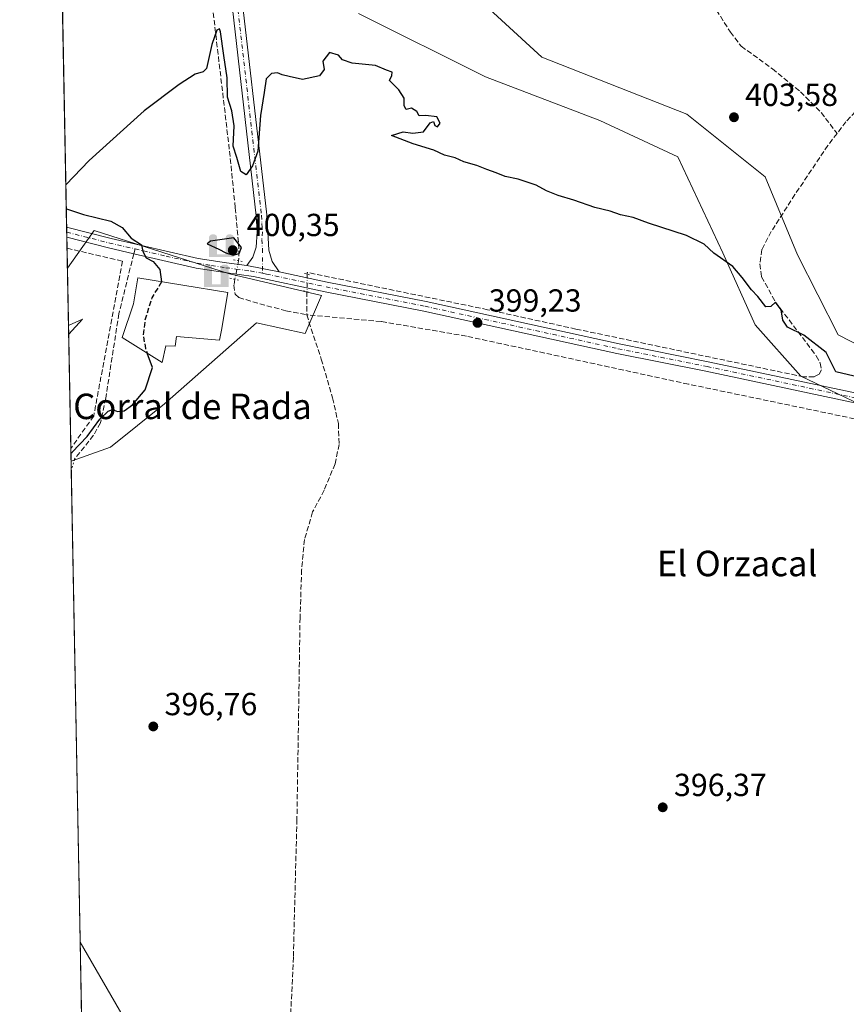
# Model space of a CAD drawing. Units: metres. Extents: x 631940 to 635412, y 4697294 to 4699672.
# Drawn here: x 631940 to 632200, y 4698582 to 4698891 of the extents above; entities that cross this region are included whole.
import ezdxf
from ezdxf.enums import TextEntityAlignment as Align

# ---------------------------------------------------------------- set-up
doc = ezdxf.new("R2010")
doc.units = ezdxf.units.M
doc.header["$MEASUREMENT"] = 0
for name, pattern in [('DGN Style 3', [2.307223458686699, 1.648016756204785, -0.6592067024819142]), ('DGN Style 4', [2.6384748266838614, 1.318413404963828, -0.6592067024819142, 0.001648016756204785, -0.6592067024819142]), ('DGN Style 5', [1.1536117293433497, 0.4944050268614355, -0.6592067024819142])]:
    doc.linetypes.add(name, pattern=pattern)
for name, color, linetype, lineweight in [('Camino Cxs', 7, 'Continuous', 0), ('Camino eje', 30, 'DGN Style 4', 13), ('Comarca CxS', 21, 'Continuous', 0), ('Comunidad Autónoma CxS', 142, 'Continuous', 0), ('Corriente artificial lineal', 4, 'DGN Style 3', 13), ('Corriente artificial lineal oculto', 135, 'DGN Style 4', 13), ('Cultivos herbáceos CxS', 92, 'Continuous', 0), ('Cultivos leñosos CxS', 92, 'Continuous', 0), ('Curva de nivel maestra', 30, 'Continuous', 30), ('Curva de nivel maestra oculto', 30, 'DGN Style 3', 30), ('Curva de nivel normal', 30, 'Continuous', 0), ('Edificación industrial Cxs', 135, 'Continuous', 13), ('Matorral CxS', 135, 'Continuous', 0), ('Municipio CxS', 4, 'Continuous', 0), ('Pista no pavimentada Cxs', 111, 'Continuous', 0), ('Pista no pavimentada eje', 91, 'DGN Style 4', 0), ('Provincia CxS', 1, 'Continuous', 0), ('Puente lineal', 2, 'DGN Style 5', 0), ('Punto de cota en terreno', 7, 'Continuous', 0), ('Punto fluvial sifón', 7, 'Continuous', 0), ('Rótulo de punto de cota en terreno', 7, 'Continuous', 0), ('Senda', 7, 'DGN Style 3', 0), ('Senda no paivmentada conexión', 7, 'DGN Style 3', 0), ('Senda virtual', 7, 'DGN Style 5', 0), ('Texto cartográfico', 7, 'Continuous', 0)]:
    doc.layers.add(name, color=color, linetype=linetype, lineweight=lineweight)
doc.styles.add('Style-Arial', font='txt')

# ---------------------------------------------------------------- blocks, each defined once
blk = doc.blocks.new('*U9')
at = {"layer": 'Matorral CxS', "color": 135, "linetype": 'Continuous', "lineweight": 0}
blk.add_polyline3d([(632034.8715000004, 4698804.710300001, 399.3233999999939), (632029.7732999995, 4698792.806700001, 398.6232000000018), (632014.4770999998, 4698796.208500001, 398.9983999999968), (631985.5840999996, 4698770.701900001, 398.8037999999942), (631968.5884999996, 4698757.0977, 399.3418999999994), (631956.2085999995, 4698752.762700001, 400.2072000000044), (631955.0643999996, 4698813.314400001, 401.6937999999937), (631963.4905000003, 4698825.1173, 400.2452999999951), (632005.9795000004, 4698811.512499999, 399.4575999999943)], close=True, dxfattribs=at)
blk.add_3dface([(631959.0636, 4698601.663799999, 397.2958999999973), (631987.2812000001, 4698553.0393, 395.9376000000047), (631959.8526999997, 4698559.9005, 399.9937999999966)], dxfattribs=at)
blk = doc.blocks.new('*U13')
at = {"layer": 'Cultivos herbáceos CxS', "color": 92, "linetype": 'Continuous', "lineweight": 0}
for points in [[(631987.2812000001, 4698553.0393, 395.9376000000047), (631959.0636, 4698601.663799999, 397.2958999999973), (631956.2085999995, 4698752.762700001, 400.2072000000044), (631968.5884999996, 4698757.0977, 399.3418999999994), (631985.5840999996, 4698770.701900001, 398.8037999999942), (632014.4770999998, 4698796.208500001, 398.9983999999968), (632029.7732999995, 4698792.806700001, 398.6232000000018), (632034.8715000004, 4698804.710300001, 399.3233999999939), (632005.9795000004, 4698811.512499999, 399.4575999999943), (631963.4905000003, 4698825.1173, 400.2452999999951), (631955.0643999996, 4698813.314400001, 401.6937999999937), (631952.2281, 4698963.4232, 404.1294000000053)], [(632217.1454999996, 4698782.167099999, 402.0623999999953), (632197.1813000003, 4698792.442299999, 401.6147999999957), (632184.4527000004, 4698817.511700001, 403.2385000000068), (632174.2790000001, 4698842.0119, 403.1750000000029), (632149.6211999999, 4698861.690300001, 403.547900000005), (632104.0460999999, 4698879.5549, 403.5130000000063), (632079.9550999999, 4698901.7885, 404.2284999999974)], [(632046.5088999998, 4698893.297700001, 401.4998000000051), (632086.4197000006, 4698873.381100001, 400.915599999993), (632122.3548999998, 4698859.710700001, 402.2333000000072), (632146.7970000004, 4698848.282299999, 401.5109999999986), (632160.9297000002, 4698818.1689, 400.3886999999959), (632171.0522999996, 4698795.5725, 399.4214000000065), (632185.4528999999, 4698779.4375, 399.6704000000027), (632215.6911000004, 4698764.983899999, 399.8264000000054)]]:
    blk.add_polyline3d(points, dxfattribs=at)
blk = doc.blocks.new('5PFSIF')
at = {"layer": 'Punto fluvial sifón', "linetype": 'Continuous', "lineweight": 0}
blk.add_hatch(color=1, dxfattribs=at).paths.add_polyline_path([(-0.3880000000000001, -0.085), (-0.3880000000000001, 0.515), (-0.3880000000000001, 0.53), (-0.385, 0.547), (-0.38, 0.561), (-0.374, 0.5720000000000001), (-0.362, 0.5880000000000001), (-0.349, 0.6), (-0.334, 0.61), (-0.316, 0.617), (-0.301, 0.62), (-0.288, 0.621), (-0.236, 0.621), (-0.224, 0.62), (-0.21, 0.618), (-0.193, 0.611), (-0.179, 0.603), (-0.167, 0.5930000000000001), (-0.154, 0.5780000000000001), (-0.144, 0.561), (-0.14, 0.547), (-0.137, 0.534), (-0.136, 0.521), (-0.136, 0), (0, 0), (0.136, 0), (0.136, 0.521), (0.137, 0.534), (0.14, 0.547), (0.144, 0.561), (0.154, 0.5780000000000001), (0.167, 0.5930000000000001), (0.179, 0.603), (0.193, 0.611), (0.21, 0.618), (0.224, 0.62), (0.236, 0.621), (0.288, 0.621), (0.301, 0.62), (0.316, 0.617), (0.334, 0.61), (0.349, 0.6), (0.362, 0.5880000000000001), (0.374, 0.5720000000000001), (0.38, 0.561), (0.385, 0.547), (0.3880000000000001, 0.53), (0.3880000000000001, 0.515), (0.3880000000000001, -0.085), (0.136, -0.085), (0, -0.085), (-0.136, -0.085)])
blk = doc.blocks.new('5PATER')
at = {"layer": 'Cultivos leñosos CxS', "linetype": 'Continuous', "lineweight": 0}
h = blk.add_hatch(color=51, dxfattribs=at)
edge = h.paths.add_edge_path()
edge.add_ellipse((0, 0), major_axis=(-0.1095731443231308, -0.1110710700762829), ratio=0.9994222409660322, start_angle=0, end_angle=360)

msp = doc.modelspace()

# ---------------------------------------------------------------- linework, layer by layer
at = {"layer": 'Camino Cxs', "color": 7, "linetype": 'Continuous', "lineweight": 0, "extrusion": (0.04029694431348588, -0.0077661760949771, 0.9991575665468675), "elevation": -10624.27328764671, "flags": 128}
msp.add_lwpolyline([(4733512.127766612, 268398.0651769381), (4733512.127766611, 268408.4310567927)], dxfattribs=at)
at = {"layer": 'Camino Cxs', "color": 7, "linetype": 'Continuous', "lineweight": 0}
for points in [[(632039.3101000005, 4699322.4301, 408.8868999999977), (632026.7801000001, 4699280.3201, 407.8463000000047), (632007.7100999998, 4699220.0701, 406.5163999999932), (631996.1901000004, 4699186.850099999, 405.9217999999965), (631992.3000999996, 4699174.5701, 405.5255999999936), (631989.1401000004, 4699161.9801, 405.3119000000006), (631987.0301000001, 4699148.960100001, 405.0540000000037), (631986.3101000005, 4699133.870100001, 404.7863999999972), (631986.0301000001, 4699119.690099999, 404.6491999999998), (631986.4001000002, 4699109.860099999, 404.5482000000048), (631987.4301000005, 4699096.9001, 404.1089999999967), (631989.9200999998, 4699076.690099999, 403.9023000000016), (631991.0701000001, 4699067.390100001, 404.2409000000043), (632002.1001000004, 4698961.720100001, 401.9241000000038), (632008.4200999998, 4698911.0001, 401.1680999999954), (632017.6700999998, 4698830.040100001, 399.6391000000003), (632017.9700999996, 4698824.7501, 399.5375000000058), (632018.2901, 4698818.9901, 399.4250000000029), (632019.3701, 4698815.4101, 399.3613000000041), (632021.6001000004, 4698812.190099999, 399.3267999999953)], [(632011.4301000005, 4698814.1501, 399.7522000000026), (632013.3000999996, 4698816.840100001, 399.953800000003), (632014.3300999999, 4698819.9001, 400.017200000002), (632014.6501000002, 4698824.770099999, 400.0801000000066), (632014.3601000002, 4698829.7601, 400.0507999999973), (632005.1201, 4698910.610099999, 401.4290000000037), (631998.8101000005, 4698961.340100001, 402.1769000000059), (631987.7701000003, 4699067.0101, 403.922000000006), (631984.1300999997, 4699096.5601, 404.4608000000007), (631983.0900999998, 4699109.670100001, 404.8534000000073), (631982.7200999996, 4699119.6601, 404.8588000000018), (631983.0000999998, 4699133.9801, 405.0779999999941), (631983.5701000001, 4699145.960100001, 405.1637000000046)], [(632008.4200999998, 4698911.0001, 401.1680999999954), (632017.6700999998, 4698830.040100001, 399.6391000000003), (632017.9700999996, 4698824.7501, 399.5375000000058), (632018.2901, 4698818.9901, 399.4250000000029), (632019.3701, 4698815.4101, 399.3613000000041), (632021.6001000004, 4698812.190099999, 399.3267999999953), (632011.4301000005, 4698814.1501, 399.7522000000026), (632013.3000999996, 4698816.840100001, 399.953800000003), (632014.3300999999, 4698819.9001, 400.017200000002), (632014.6501000002, 4698824.770099999, 400.0801000000066), (632014.3601000002, 4698829.7601, 400.0507999999973), (632005.1201, 4698910.610099999, 401.4290000000037)]]:
    msp.add_polyline3d(points, dxfattribs=at)
at = {"layer": 'Camino eje', "color": 30, "linetype": 'DGN Style 4', "lineweight": 13}
msp.add_polyline3d([(631988.3317, 4699076.0175, 403.8415999999997), (631988.8450999996, 4699071.850099999, 404.0457000000025), (631989.4200999998, 4699067.200099999, 404.0739000000031), (631994.9351000005, 4699014.3651, 403.2198999999964), (632000.4550999999, 4698961.530099999, 402.0495999999985), (632003.6101000002, 4698936.165100001, 401.8445000000065), (632006.7701000003, 4698910.8051, 401.2531000000017), (632016.0151000004, 4698829.9001, 399.8372999999993), (632016.1601, 4698827.405099999, 399.8184999999939), (632016.3101000005, 4698824.7601, 399.7776000000013), (632016.1501000002, 4698822.325099999, 399.7888999999996), (632016.3101000005, 4698819.4451, 399.6548000000039), (632016.3101000005, 4698811.717900001, 399.4220999999961)], dxfattribs=at)
at = {"layer": 'Comarca CxS', "color": 21, "linetype": 'Continuous', "lineweight": 0}
msp.add_3dface([(635412.1700010132, 4697359.169983019), (631983.7800009866, 4697293.589983016), (631940.0700009876, 4699606.869982994), (635367.3300010134, 4699672.459982996)], dxfattribs=at)
at = {"layer": 'Comunidad Autónoma CxS', "color": 142, "linetype": 'Continuous', "lineweight": 0}
msp.add_3dface([(635412.1700010132, 4697359.169983019), (631983.7800009866, 4697293.589983016), (631940.0700009876, 4699606.869982994), (635367.3300010134, 4699672.459982996)], dxfattribs=at)
at = {"layer": 'Corriente artificial lineal', "color": 4, "linetype": 'DGN Style 3', "lineweight": 13, "extrusion": (-0.000102944906982496, -0.008304222514186952, 0.9999655140507503), "elevation": -38685.71859910108, "flags": 128}
msp.add_lwpolyline([(632030.3578570186, 4698646.727679052), (632030.2678508116, 4698639.467428714)], dxfattribs=at)
at = {"layer": 'Corriente artificial lineal', "color": 4, "linetype": 'DGN Style 3', "lineweight": 13}
for points in [[(632129.2801000001, 4699026.7501, 407.7301000000007), (632129.4600999998, 4699020.790100001, 407.6000000000058), (632130.7100999998, 4699020.090100001, 407.5743999999977), (632137.0835999995, 4699016.5537, 407.6015999999945), (632137.6801000005, 4699014.4001, 407.6377999999968), (632136.9801000003, 4698992.790100001, 407.2795000000042), (632136.1901000004, 4698983.7401, 406.9933000000019), (632136.7600999996, 4698963.840100001, 406.6104999999953), (632137.3800999997, 4698958.170100001, 406.4486999999936), (632140.9801000003, 4698940.0001, 406.1554000000033), (632142.1700999998, 4698930.120100001, 405.9609000000055), (632143.2901, 4698925.9101, 405.9787999999971), (632145.1201, 4698920.840100001, 405.7831000000006), (632149.8601000002, 4698909.120100001, 405.561400000006), (632152.7401000002, 4698904.120100001, 405.5014999999985), (632163.3300999999, 4698887.450099999, 404.4177000000054), (632166.7100999998, 4698883.0101, 403.9382000000041), (632176.5601000005, 4698875.9001, 403.8534000000073), (632185.3300999999, 4698868.7301, 403.8957999999984), (632191.8400999998, 4698862.200099999, 403.7265000000043), (632196.8501000004, 4698855.6601, 403.9038)], [(631993.9700999996, 4698967.4301, 401.8172999999952), (632000.5900999998, 4698895.840100001, 400.7657999999938), (632005.9901000002, 4698850.0601, 400.0096000000049), (632007.7901, 4698832.280099999, 399.9646999999969), (632008.8300999999, 4698821.050100001, 399.9367999999959), (632008.9401000004, 4698816.340100001, 399.8160000000062), (632008.8101000005, 4698815.6601, 399.7584999999963)], [(632286.9159000004, 4698952.8419, 409.5139999999956), (632286.1401000004, 4698951.460100001, 409.3870000000024), (632285.9600999998, 4698947.590100001, 409.196299999996), (632287.7401000002, 4698935.620100001, 408.7957000000025), (632287.7801000001, 4698930.4901, 408.6635999999999), (632286.7301000003, 4698925.020099999, 408.5792999999976), (632284.5500999996, 4698917.940099999, 408.3515000000043), (632278.7600999996, 4698905.9301, 408.1861000000063), (632275.8501000004, 4698901.870100001, 408.1554000000033), (632272.1700999998, 4698899.210100001, 408.0494999999937), (632267.4801000003, 4698897.0601, 407.8830000000016), (632259.9301000005, 4698895.030099999, 407.5188000000053), (632243.0401, 4698889.2601, 407.1236000000063), (632231.7801000001, 4698883.4801, 406.3640000000014), (632227.7001, 4698881.8201, 405.9747999999963), (632219.0701000001, 4698877.860099999, 405.2651000000042), (632213.1201, 4698873.5701, 404.6686999999947), (632207.3201000001, 4698867.600099999, 404.4048999999941), (632199.6300999997, 4698859.300100001, 403.9915000000037), (632196.8501000004, 4698855.6601, 403.9038)], [(632196.8501000004, 4698855.6601, 403.9038), (632193.9501, 4698851.880100001, 403.7608999999939), (632183.6001000004, 4698836.460100001, 403.476800000004), (632176.1801000005, 4698824.860099999, 401.7100999999966), (632173.2200999996, 4698819.170100001, 401.0256999999983), (632172.5401, 4698814.6801, 400.6867999999959), (632173.1201, 4698810.610099999, 400.6279000000068), (632177.5500999996, 4698802.590100001, 400.3322000000044), (632190.3000999996, 4698785.8201, 399.9294999999984), (632191.5401, 4698783.550100001, 399.8592000000062), (632191.9301000005, 4698781.440099999, 399.7485000000015), (632191.1700999998, 4698780.0701, 399.6901000000071), (632189.6401000004, 4698779.2401, 399.6723000000056), (632186.4101, 4698779.200099999, 399.6806999999972), (632114.7901, 4698794.220100001, 399.2001000000019), (632087.0701000001, 4698800.300100001, 399.1070999999938), (632030.4001000002, 4698811.9901, 399.1699999999983), (632030.3901000004, 4698811.450099999, 399.176999999996)], [(631954.9462000001, 4698819.570800001, 400.9385000000038), (631972.3501000004, 4698815.540100001, 400.7011999999959), (631963.3201000001, 4698766.9001, 401.3205000000016), (631956.1331000002, 4698756.7544, 400.6931999999942)], [(632007.6979, 4698809.838500001, 399.3408999999957), (632007.3501000004, 4698807.9901, 399.2553000000044), (632007.7401000002, 4698805.200099999, 399.155700000003), (632008.8701, 4698804.120100001, 399.1224999999977), (632015.5000999998, 4698802.1501, 399.2590000000055), (632023.7200999996, 4698799.970100001, 399.4015999999974), (632030.2301000003, 4698798.710100001, 399.2295000000013)], [(632030.2301000003, 4698798.710100001, 399.2295000000013), (632034.7901, 4698784.8101, 398.3729000000022), (632038.3800999997, 4698772.590100001, 397.8439999999973), (632040.1700999998, 4698764.540100001, 397.704700000002), (632040.3901000004, 4698758.0101, 397.8767999999982), (632039.1501000002, 4698751.890100001, 397.6775000000052), (632035.7100999998, 4698743.610099999, 397.4351000000024), (632032.0701000001, 4698736.770099999, 397.206600000005), (632029.5301000001, 4698728.110099999, 397.1701999999932), (632028.6401000004, 4698718.640100001, 396.9829000000027), (632028.1401000004, 4698703.5701, 396.8209999999963), (632027.1601, 4698640.3301, 396.2078000000038), (632026.0401, 4698596.970100001, 395.5547999999981), (632025.1700999998, 4698578.190099999, 395.5766000000003), (632023.9700999996, 4698559.5701, 395.3788999999961), (632022.9001000002, 4698546.5701, 395.0543000000035)], [(632300.2384000003, 4698756.553200001, 401.0926000000036), (632298.5401, 4698756.620100001, 401.0586999999941), (632290.6700999998, 4698756.940099999, 400.9305000000023), (632285.1201, 4698757.1601, 400.7684000000008), (632260.7301000003, 4698757.440099999, 400.3389000000025), (632244.3400999998, 4698758.4301, 400.218200000003), (632231.2100999998, 4698760.170100001, 399.8886999999959), (632213.6001000004, 4698763.700099999, 399.6352000000043), (632150.1101000002, 4698776.9101, 399.4398999999976), (632080.3901000004, 4698791.9901, 399.3362999999954), (632053.6201, 4698796.590100001, 399.2627999999968), (632030.2301000003, 4698798.710100001, 399.2295000000013)]]:
    msp.add_polyline3d(points, dxfattribs=at)
at = {"layer": 'Corriente artificial lineal oculto', "color": 135, "linetype": 'DGN Style 4', "lineweight": 13, "extrusion": (-0.9808369114432508, 0.1824915005419402, 0.06823346232176576), "elevation": 237623.6281796381, "flags": 128}
msp.add_lwpolyline([(-4735143.889941433, -15851.06717219701), (-4735143.878134726, -15851.06807289943), (-4735137.974927771, -15851.4851463353), (-4735137.963121065, -15851.48574773694)], dxfattribs=at)
at = {"layer": 'Corriente artificial lineal oculto', "color": 135, "linetype": 'DGN Style 4', "lineweight": 13, "extrusion": (0.0002628350001048742, 0.02057622563266787, 0.9997882525097385), "elevation": 97249.01678554119, "flags": 128}
msp.add_lwpolyline([(-571962.4146185617, -4705496.067572584), (-571962.4146185619, -4705490.585964806)], dxfattribs=at)
at = {"layer": 'Cultivos herbáceos CxS', "color": 92, "linetype": 'Continuous', "lineweight": 0, "extrusion": (0.0005166655477229071, -0.02734267033437335, 0.9996259857745284), "elevation": -127751.7215999146, "flags": 128}
msp.add_lwpolyline([(720614.9357091474, 4684306.651272595), (720614.9357091474, 4684443.899392301)], dxfattribs=at)
at = {"layer": 'Cultivos herbáceos CxS', "color": 92, "linetype": 'Continuous', "lineweight": 0, "extrusion": (-0.001360208836469005, 0.07208657968280886, 0.9973974507996074), "elevation": 338262.056422389, "flags": 128}
msp.add_lwpolyline([(-720489.18850867, -4673841.487381035), (-720489.1885086698, -4673843.097657701)], dxfattribs=at)
at = {"layer": 'Cultivos herbáceos CxS', "color": 92, "linetype": 'Continuous', "lineweight": 0, "extrusion": (-0.001361543391780177, 0.07215281332626206, 0.9973926597527665), "elevation": 338572.4314011034, "flags": 128}
msp.add_lwpolyline([(-720494.6931015124, -4673816.555367948), (-720494.6931015125, -4673818.165552105)], dxfattribs=at)
at = {"layer": 'Cultivos herbáceos CxS', "color": 92, "linetype": 'Continuous', "lineweight": 0, "extrusion": (-0.001788944081842587, 0.0947348304693321, 0.995500934994548), "elevation": 444410.4780363475, "flags": 128}
msp.add_lwpolyline([(-720557.5816850372, -4664929.653510239), (-720557.5816850374, -4664933.138407403)], dxfattribs=at)
at = {"layer": 'Cultivos herbáceos CxS', "color": 92, "linetype": 'Continuous', "lineweight": 0, "extrusion": (-0.002263488790728603, 0.1198097943125991, 0.9927942837291456), "elevation": 561932.2328035212, "flags": 128}
msp.add_lwpolyline([(-720598.112058244, -4652223.603187643), (-720598.112058244, -4652229.906221958)], dxfattribs=at)
at = {"layer": 'Cultivos herbáceos CxS', "color": 92, "linetype": 'Continuous', "lineweight": 0, "extrusion": (0.002017894132007494, -0.1067385880772485, 0.9942850707511139), "elevation": -499865.0948456837, "flags": 128}
msp.add_lwpolyline([(720657.409209818, 4659228.250541359), (720657.4092098181, 4659231.065327657)], dxfattribs=at)
at = {"layer": 'Cultivos herbáceos CxS', "color": 92, "linetype": 'Continuous', "lineweight": 0, "extrusion": (0.0003324788580207198, -0.01759576310882051, 0.9998451272964365), "elevation": -82068.13442144325, "flags": 128}
msp.add_lwpolyline([(720612.3575549929, 4685105.405690033), (720612.357554993, 4685253.755837395)], dxfattribs=at)
at = {"layer": 'Cultivos herbáceos CxS', "color": 92, "linetype": 'Continuous', "lineweight": 0, "extrusion": (0.1622659770533591, 0.06666433953308269, 0.9844925690555194), "elevation": 416165.7664203166, "flags": 128}
msp.add_lwpolyline([(4105925.327751981, -2333242.767462738), (4105908.558112861, -2333265.889425331), (4105964.257916726, -2333258.146571973)], dxfattribs=at)
at = {"layer": 'Cultivos herbáceos CxS', "color": 92, "linetype": 'Continuous', "lineweight": 0}
for points in [[(632217.1454999996, 4698782.167099999, 402.0623999999953), (632197.1813000003, 4698792.442299999, 401.6147999999957), (632184.4527000004, 4698817.511700001, 403.2385000000068), (632174.2790000001, 4698842.0119, 403.1750000000029), (632149.6211999999, 4698861.690300001, 403.547900000005), (632104.0460999999, 4698879.5549, 403.5130000000063), (632079.9550999999, 4698901.7885, 404.2284999999974)], [(632046.5088999998, 4698893.297700001, 401.4998000000051), (632086.4197000006, 4698873.381100001, 400.915599999993), (632122.3548999998, 4698859.710700001, 402.2333000000072), (632146.7970000004, 4698848.282299999, 401.5109999999986), (632160.9297000002, 4698818.1689, 400.3886999999959), (632171.0522999996, 4698795.5725, 399.4214000000065), (632185.4528999999, 4698779.4375, 399.6704000000027), (632215.6911000004, 4698764.983899999, 399.8264000000054)], [(631956.2085999995, 4698752.762700001, 400.2072000000044), (631968.5884999996, 4698757.0977, 399.3418999999994), (631985.5840999996, 4698770.701900001, 398.8037999999942), (632014.4770999998, 4698796.208500001, 398.9983999999968), (632029.7732999995, 4698792.806700001, 398.6232000000018), (632034.8715000004, 4698804.710300001, 399.3233999999939), (632005.9795000004, 4698811.512499999, 399.4575999999943), (631963.4905000003, 4698825.1173, 400.2452999999951), (631955.0643999996, 4698813.314400001, 401.6937999999937)]]:
    msp.add_polyline3d(points, dxfattribs=at)
at = {"layer": 'Curva de nivel maestra', "color": 30, "linetype": 'Continuous', "lineweight": 30, "elevation": 400, "flags": 128}
for points in [[(632202.1699999999, 4698779.4301), (632196.4600000001, 4698780.7501), (632193.4100000003, 4698786.9001), (632186.3399999999, 4698792.280099999), (632181.2199999997, 4698794.770099999), (632179.8300000001, 4698797.020099999), (632179.2300000006, 4698800.2301), (632177.5300000003, 4698802.690099999), (632176.04, 4698801.2501), (632174.4500000002, 4698801.1601), (632171.9900000002, 4698804.4801), (632170, 4698806.5801), (632167.04, 4698810.370100001), (632164.0800000001, 4698813.890100001), (632158.1200000001, 4698818.0801), (632155.0999999996, 4698820.920100001), (632149.5599999997, 4698823.600099999), (632137.6100000005, 4698827.440099999), (632132.75, 4698829.290100001), (632128.8499999996, 4698830.130100001), (632125.54, 4698831.2501), (632120.7000000002, 4698832.420100001), (632114.0999999996, 4698834.700099999), (632109.2599999999, 4698836.110099999), (632105.5300000003, 4698837.640100001), (632102.3499999996, 4698839.4001), (632096.6500000004, 4698841.2401), (632092.5800000001, 4698842.0701), (632089.79, 4698843.280099999), (632086.7999999998, 4698844.290100001), (632083.7199999997, 4698845.540100001), (632079.6399999997, 4698846.710100001), (632076.8499999996, 4698847.9901), (632073.5300000003, 4698848.8201), (632070.1399999997, 4698850.4101), (632063.6500000004, 4698852.370100001), (632056.8700000001, 4698854.970100001), (632060.5300000003, 4698856.170100001), (632063.5300000003, 4698855.7401), (632066.8700000001, 4698856.140100001), (632069.0300000003, 4698858.940099999), (632070.0800000001, 4698859.390100001), (632070.5300000003, 4698858.140100001), (632071.2999999998, 4698857.6801), (632072.1799999997, 4698858.9001), (632071.1399999997, 4698860.870100001), (632067.6299999999, 4698861.290100001), (632065.5300000003, 4698861.1501), (632064.8700000001, 4698862.5801), (632063.2000000002, 4698863.5801), (632061.4400000004, 4698863.1601), (632060.8499999996, 4698864.340100001), (632060.8499999996, 4698866.6801), (632059.1699999999, 4698869.3201), (632056.2800000003, 4698872.290100001), (632056.9299999997, 4698873.860099999), (632057.1100000005, 4698874.880100001), (632055.2599999999, 4698875.520099999), (632051.8700000001, 4698877.0001), (632044.5300000003, 4698877.6601), (632041.4500000002, 4698878.7401), (632040.2000000002, 4698880.2401), (632037.3399999999, 4698881.020099999), (632035.25, 4698878.290100001), (632035.7599999999, 4698875.7501), (632034.2400000002, 4698873.7501), (632028.8899999997, 4698872.550100001), (632024.7199999997, 4698873.540100001), (632022.5300000003, 4698874.040100001), (632021.0700000003, 4698874.6601), (632019.2000000002, 4698874.4801), (632017.5300000003, 4698872.770099999), (632016.9199999999, 4698868.460100001), (632015.7599999999, 4698861.2401), (632014.9199999999, 4698850.0601), (632013.2000000002, 4698845.440099999), (632011.2400000002, 4698842.610099999), (632009.5700000003, 4698843.690099999), (632008.3200000003, 4698848.0601), (632007.1600000003, 4698851.690099999), (632007.4400000004, 4698858.020099999), (632006.7000000002, 4698862.690099999), (632005.3700000001, 4698867.0801), (632005.2199999997, 4698873.0801), (632004.2100000001, 4698880.120100001), (632003.1799999997, 4698887.520099999), (632002.8300000001, 4698888.520099999), (632002.0199999996, 4698888.110099999), (632000.4800000006, 4698883.600099999), (631998.7300000006, 4698876.030099999), (631997.7300000006, 4698874.940099999), (631995.2000000002, 4698874.2501), (631990.2000000002, 4698871.0001), (631979.2000000002, 4698862.7401), (631961.8700000001, 4698847.170100001), (631954.5694000004, 4698839.510700001)], [(631954.7112999996, 4698832.004799999), (631955.1299999999, 4698831.9001), (631960.1200000001, 4698830.1801), (631968.7400000002, 4698828.0801), (631972.25, 4698826.1501), (631975.0499999998, 4698822.720100001), (631978.3600000005, 4698820.620100001), (631978.79, 4698818.520099999), (631979.7699999996, 4698816.620100001), (631981.9699999997, 4698815.460100001), (631984.0999999996, 4698812.9301), (631984.6182000004, 4698809.033700001)], [(632007.0999999996, 4698817.370100001), (632009.0300000003, 4698817.9301), (632009.7599999999, 4698819.8101), (632007.3300000001, 4698822.8201), (632000.0599999997, 4698821.8301), (631998.9600000001, 4698821.0001), (632002.6200000001, 4698819.290100001), (632004.7800000003, 4698818.100099999), (632007.0999999996, 4698817.370100001)], [(631956.1616000002, 4698755.250499999), (631956.5300000003, 4698755.520099999), (631961.2599999999, 4698760.4801), (631965.25, 4698765.9301), (631967.8399999999, 4698768.440099999), (631969.2599999999, 4698768.920100001), (631970.7999999998, 4698768.370100001), (631972.8600000005, 4698768.550100001), (631975.5599999997, 4698770.4101), (631979.5, 4698775.1801), (631981.7400000002, 4698782.1501), (631980.0952000003, 4698786.658199999)]]:
    msp.add_lwpolyline(points, dxfattribs=at)
at = {"layer": 'Curva de nivel maestra oculto', "color": 30, "linetype": 'DGN Style 3', "lineweight": 30, "elevation": 400, "flags": 128}
msp.add_lwpolyline([(631984.6182000004, 4698809.033700001), (631984.6200000001, 4698809.020099999), (631981.5800000001, 4698804.020099999), (631979.4600000001, 4698797.280099999), (631978.8499999996, 4698792.340100001), (631979.5800000001, 4698788.0701), (631980.0952000003, 4698786.658199999)], dxfattribs=at)
at = {"layer": 'Curva de nivel normal', "color": 30, "linetype": 'Continuous', "lineweight": 0, "elevation": 405, "flags": 128}
msp.add_lwpolyline([(631955.4572000002, 4698792.525599999), (631955.4600000001, 4698792.5801), (631959.7999999998, 4698797.290100001), (631955.4039000003, 4698795.347100001)], dxfattribs=at)
at = {"layer": 'Edificación industrial Cxs', "color": 135, "linetype": 'Continuous', "lineweight": 13, "elevation": 401.1594999999943, "flags": 128}
msp.add_lwpolyline([(632003.4301000005, 4698793.850099999), (632002.8800999997, 4698790.690099999), (631989.3400999998, 4698791.920100001), (631988.9101, 4698788.890100001), (631985.9801000003, 4698788.9801), (631984.8201000001, 4698783.690099999), (631972.2600999996, 4698791.5801), (631975.8501000004, 4698802.130100001), (631976.4401000004, 4698805.880100001), (631977.1401000004, 4698810.2501), (632005.4200999998, 4698805.6501)], close=True, dxfattribs=at)
at = {"layer": 'Edificación industrial Cxs', "color": 135, "linetype": 'Continuous', "lineweight": 13}
msp.add_polyline3d([(632003.4301000005, 4698793.850099999, 399.445200000002), (632002.8800999997, 4698790.690099999, 399.1882000000041), (631989.3400999998, 4698791.920100001, 399.5973999999987), (631988.9101, 4698788.890100001, 399.584799999997), (631985.9801000003, 4698788.9801, 399.7945999999938), (631984.8201000001, 4698783.690099999, 399.891300000003), (631972.2600999996, 4698791.5801, 401.1594999999944), (631975.8501000004, 4698802.130100001, 401.0825000000041), (631976.4401000004, 4698805.880100001, 401.1276000000071), (631977.1401000004, 4698810.2501, 400.8347000000067), (632005.4200999998, 4698805.6501, 399.8395000000019), (632003.4301000005, 4698793.850099999, 399.445200000002)], dxfattribs=at)
at = {"layer": 'Matorral CxS', "color": 135, "linetype": 'Continuous', "lineweight": 0, "extrusion": (0.0003340997046191216, -0.01768189938405354, 0.9998436071764223), "elevation": -82471.17726958274, "flags": 128}
msp.add_lwpolyline([(720610.5740598247, 4685253.745231981), (720610.5740598247, 4685310.324076156)], dxfattribs=at)
at = {"layer": 'Matorral CxS', "color": 135, "linetype": 'Continuous', "lineweight": 0, "extrusion": (0.002282142321790457, -0.1208173416679049, 0.9926721320651265), "elevation": -565851.3294007102, "flags": 128}
msp.add_lwpolyline([(720583.3243142684, 4651689.830625431), (720583.3243142684, 4651693.852509324)], dxfattribs=at)
at = {"layer": 'Matorral CxS', "color": 135, "linetype": 'Continuous', "lineweight": 0, "extrusion": (0.1622659770533591, 0.06666433953308269, 0.9844925690555194), "elevation": 416165.7664203166, "flags": 128}
msp.add_lwpolyline([(4105925.327751981, -2333242.767462738), (4105908.558112861, -2333265.889425331), (4105964.257916726, -2333258.146571973)], dxfattribs=at)
at = {"layer": 'Matorral CxS', "color": 135, "linetype": 'Continuous', "lineweight": 0, "extrusion": (-0.001217613014716127, 0.06444245043205064, 0.9979206822192128), "elevation": 302416.3930343459, "flags": 128}
msp.add_lwpolyline([(-720608.5481397817, -4676013.922089859), (-720608.5481397817, -4676055.779879697)], dxfattribs=at)
at = {"layer": 'Matorral CxS', "color": 135, "linetype": 'Continuous', "lineweight": 0}
for points in [[(632079.9550999999, 4698901.7885, 404.2284999999974), (632104.0460999999, 4698879.5549, 403.5130000000063), (632149.6211999999, 4698861.690300001, 403.547900000005), (632174.2790000001, 4698842.0119, 403.1750000000029), (632184.4527000004, 4698817.511700001, 403.2385000000068), (632197.1813000003, 4698792.442299999, 401.6147999999957), (632217.1454999996, 4698782.167099999, 402.0623999999953)], [(632217.1454999996, 4698782.167099999, 402.0623999999953), (632197.1813000003, 4698792.442299999, 401.6147999999957), (632184.4527000004, 4698817.511700001, 403.2385000000068), (632174.2790000001, 4698842.0119, 403.1750000000029), (632149.6211999999, 4698861.690300001, 403.547900000005), (632104.0460999999, 4698879.5549, 403.5130000000063), (632079.9550999999, 4698901.7885, 404.2284999999974)], [(632215.6911000004, 4698764.983899999, 399.8264000000054), (632185.4528999999, 4698779.4375, 399.6704000000027), (632171.0522999996, 4698795.5725, 399.4214000000065), (632160.9297000002, 4698818.1689, 400.3886999999959), (632146.7970000004, 4698848.282299999, 401.5109999999986), (632122.3548999998, 4698859.710700001, 402.2333000000072), (632086.4197000006, 4698873.381100001, 400.915599999993), (632046.5088999998, 4698893.297700001, 401.4998000000051)], [(632046.5088999998, 4698893.297700001, 401.4998000000051), (632086.4197000006, 4698873.381100001, 400.915599999993), (632122.3548999998, 4698859.710700001, 402.2333000000072), (632146.7970000004, 4698848.282299999, 401.5109999999986), (632160.9297000002, 4698818.1689, 400.3886999999959), (632171.0522999996, 4698795.5725, 399.4214000000065), (632185.4528999999, 4698779.4375, 399.6704000000027), (632215.6911000004, 4698764.983899999, 399.8264000000054)], [(631956.2085999995, 4698752.762700001, 400.2072000000044), (631968.5884999996, 4698757.0977, 399.3418999999994), (631985.5840999996, 4698770.701900001, 398.8037999999942), (632014.4770999998, 4698796.208500001, 398.9983999999968), (632029.7732999995, 4698792.806700001, 398.6232000000018), (632034.8715000004, 4698804.710300001, 399.3233999999939), (632005.9795000004, 4698811.512499999, 399.4575999999943), (631963.4905000003, 4698825.1173, 400.2452999999951), (631955.0643999996, 4698813.314400001, 401.6937999999937)]]:
    msp.add_polyline3d(points, dxfattribs=at)
at = {"layer": 'Municipio CxS', "color": 4, "linetype": 'Continuous', "lineweight": 0}
msp.add_3dface([(635412.1700010132, 4697359.169983019), (631983.7800009866, 4697293.589983016), (631940.0700009876, 4699606.869982994), (635367.3300010134, 4699672.459982996)], dxfattribs=at)
at = {"layer": 'Pista no pavimentada Cxs', "color": 111, "linetype": 'Continuous', "lineweight": 0, "extrusion": (-0.0009512914528750009, 0.05033068425877137, 0.9987321549177315), "elevation": 236293.9982807306, "flags": 128}
msp.add_lwpolyline([(-720637.8031898417, -4680080.276062385), (-720637.8031898417, -4680083.492213556)], dxfattribs=at)
at = {"layer": 'Pista no pavimentada Cxs', "color": 111, "linetype": 'Continuous', "lineweight": 0, "extrusion": (0.04029694431348588, -0.0077661760949771, 0.9991575665468675), "elevation": -10624.27328764671, "flags": 128}
msp.add_lwpolyline([(4733512.127766612, 268398.0651769381), (4733512.127766611, 268408.4310567927)], dxfattribs=at)
at = {"layer": 'Pista no pavimentada Cxs', "color": 111, "linetype": 'Continuous', "lineweight": 0}
for points in [[(632217.6101000002, 4698767.850099999, 400.1440000000002), (632155.6201, 4698780.950099999, 399.4925999999978), (632127.6401000004, 4698786.550100001, 399.3828999999969), (632067.0301000001, 4698799.870100001, 399.4498000000021), (632035.9801000003, 4698805.940099999, 399.9988000000012), (632013.5401, 4698810.7601, 399.5586000000039), (632004.5301000001, 4698811.940099999, 399.6203999999998), (631995.4600999998, 4698813.380100001, 399.8516999999993), (631975.9089000003, 4698817.8771, 400.2197000000015), (631967.9600999998, 4698819.710100001, 400.6251000000047), (631954.8806999996, 4698823.0393, 400.700800000006), (631954.8200000003, 4698826.2509, 400.5388999999996), (631968.7701000003, 4698822.700099999, 400.3122000000003), (631996.1300999997, 4698816.4001, 399.7765000000072), (632005.0500999996, 4698814.9901, 400.0218000000023), (632011.4301000005, 4698814.1501, 399.7522000000026), (632021.6001000004, 4698812.190099999, 399.3267999999953), (632036.6801000005, 4698808.950099999, 399.3270000000048), (632067.7500999998, 4698802.880100001, 399.2495999999956), (632128.3601000002, 4698789.5601, 399.3071000000054), (632156.3300999999, 4698783.960100001, 399.4272999999957), (632218.2801000001, 4698770.870100001, 400.5580999999947)], [(631954.8200000003, 4698826.2509, 400.5388999999996), (631968.7701000003, 4698822.700099999, 400.3122000000003), (631996.1300999997, 4698816.4001, 399.7765000000072), (632005.0500999996, 4698814.9901, 400.0218000000023), (632011.4301000005, 4698814.1501, 399.7522000000026)], [(632300.5701000001, 4698760.840100001, 401.2498999999953), (632284.9700999996, 4698761.130100001, 400.9783000000025), (632256.2100999998, 4698762.190099999, 401.4247000000032), (632242.8800999997, 4698763.350099999, 400.4921000000031), (632217.6101000002, 4698767.850099999, 400.1440000000002), (632155.6201, 4698780.950099999, 399.4925999999978), (632127.6401000004, 4698786.550100001, 399.3828999999969), (632067.0301000001, 4698799.870100001, 399.4498000000021), (632035.9801000003, 4698805.940099999, 399.9988000000012), (632013.5401, 4698810.7601, 399.5586000000039), (632004.5301000001, 4698811.940099999, 399.6203999999998), (631995.4600999998, 4698813.380100001, 399.8516999999993), (631975.9089000003, 4698817.8771, 400.2197000000015), (631967.9600999998, 4698819.710100001, 400.6251000000047), (631954.8806999996, 4698823.0394, 400.700800000006)], [(632021.6001000004, 4698812.190099999, 399.3267999999953), (632036.6801000005, 4698808.950099999, 399.3270000000048), (632067.7500999998, 4698802.880100001, 399.2495999999956), (632128.3601000002, 4698789.5601, 399.3071000000054), (632156.3300999999, 4698783.960100001, 399.4272999999957), (632218.2801000001, 4698770.870100001, 400.5580999999947), (632243.3601000002, 4698766.4101, 400.5521000000008), (632256.4600999998, 4698765.2601, 402.7434000000067), (632275.7001, 4698764.550000001, 401.0144)]]:
    msp.add_polyline3d(points, dxfattribs=at)
at = {"layer": 'Pista no pavimentada eje', "color": 91, "linetype": 'DGN Style 4', "lineweight": 0, "extrusion": (0.1866478274870511, 0.7003616869155312, 0.6889528982413786), "elevation": 3409105.763219896, "flags": 128}
msp.add_lwpolyline([(599371.9394587866, -3239918.41133131), (599357.9946031255, -3239918.638150589), (599349.8615162666, -3239919.0394993)], dxfattribs=at)
at = {"layer": 'Pista no pavimentada eje', "color": 91, "linetype": 'DGN Style 4', "lineweight": 0}
for points in [[(631976.2950999998, 4698819.377900001, 400.1647999999986), (631986.0351, 4698817.1351, 400.036500000002), (631995.7950999998, 4698814.890100001, 399.8175000000047), (632000.3300999999, 4698814.170100001, 399.8111999999965), (632004.7901, 4698813.465100001, 399.7537000000011), (632007.9801000003, 4698813.045100001, 399.7039999999979), (632012.4851000002, 4698812.4551, 399.463699999993), (632016.3101000005, 4698811.717900001, 399.4220999999961)], [(632016.3101000005, 4698811.717900001, 399.4220999999961), (632017.5701000001, 4698811.475099999, 399.4043999999994), (632036.3300999999, 4698807.4451, 399.4352000000072), (632067.3901000004, 4698801.3751, 399.3386000000028), (632128.0000999998, 4698788.0551, 399.3136999999988), (632155.9751000004, 4698782.4551, 399.4190999999992), (632217.9451000001, 4698769.360099999, 400.3408999999957), (632230.5800999999, 4698767.110099999, 400.357999999993), (632243.1201, 4698764.880100001, 400.5233000000007), (632249.7851, 4698764.300100001, 401.7893999999943), (632256.3350999998, 4698763.725099999, 402.0402999999933), (632280.2465000004, 4698762.8433, 400.9328999999998)]]:
    msp.add_polyline3d(points, dxfattribs=at)
at = {"layer": 'Provincia CxS', "color": 1, "linetype": 'Continuous', "lineweight": 0}
msp.add_3dface([(635412.1700010132, 4697359.169983019), (631983.7800009866, 4697293.589983016), (631940.0700009876, 4699606.869982994), (635367.3300010134, 4699672.459982996)], dxfattribs=at)
at = {"layer": 'Puente lineal', "color": 2, "linetype": 'DGN Style 5', "lineweight": 0, "extrusion": (-0.1488745916216554, -0.9127234441245099, 0.3804895143298671), "elevation": -4382656.981029008, "flags": 128}
msp.add_lwpolyline([(-132664.8515994163, 1803613.825582541), (-132663.2390826916, 1803613.638079547), (-132661.5016917888, 1803613.397591278)], dxfattribs=at)
at = {"layer": 'Puente lineal', "color": 2, "linetype": 'DGN Style 5', "lineweight": 0, "extrusion": (-0.214411782894936, -0.8055115688457831, 0.552429814375926), "elevation": -3920241.167346195, "flags": 128}
msp.add_lwpolyline([(-597885.9811225967, 2598563.861217908), (-597885.0934707657, 2598563.876813677), (-597883.9900238586, 2598563.902726647)], dxfattribs=at)
at = {"layer": 'Puente lineal', "color": 2, "linetype": 'DGN Style 5', "lineweight": 0, "extrusion": (0.1934692177397581, 0.9799442745331883, 0.04773762244592102), "elevation": 4726864.906000167, "flags": 128}
msp.add_lwpolyline([(290075.0765368179, -225506.7789044494), (290073.4566030933, -225506.8592961031), (290071.7131311347, -225506.8100399467)], dxfattribs=at)
at = {"layer": 'Puente lineal', "color": 2, "linetype": 'DGN Style 5', "lineweight": 0, "extrusion": (0.1266460160536442, 0.8574154843657192, 0.4987980290534831), "elevation": 4109072.632285164, "flags": 128}
msp.add_lwpolyline([(61350.36105818261, -2364317.971161162), (61349.20227286726, -2364317.746866819), (61348.26697107329, -2364317.537456207)], dxfattribs=at)
at = {"layer": 'Senda', "color": 7, "linetype": 'DGN Style 3', "lineweight": 0}
msp.add_polyline3d([(631975.9089000003, 4698817.8771, 400.2197000000015), (631971.2401000002, 4698799.040100001, 401.4109000000026), (631967.1001000004, 4698772.5101, 400.6076999999932), (631965.4700999996, 4698764.790100001, 400.3873000000021), (631963.2701000003, 4698760.860099999, 400.2271000000038), (631957.3101000005, 4698753.360099999, 400.0035000000062)], dxfattribs=at)
at = {"layer": 'Senda no paivmentada conexión', "color": 7, "linetype": 'DGN Style 3', "lineweight": 0, "extrusion": (0.008823084327230985, 0.03428711802534726, 0.9993730768439134), "elevation": 167084.8686617451, "flags": 128}
msp.add_lwpolyline([(558958.1501810375, -4705097.892375802), (558958.1501810376, -4705096.341709787)], dxfattribs=at)
at = {"layer": 'Senda virtual', "color": 7, "linetype": 'DGN Style 5', "lineweight": 0, "extrusion": (-0.02386962191484942, -0.07728549743559456, 0.9967232279001905), "elevation": -377831.3800412207, "flags": 128}
msp.add_lwpolyline([(-782769.1260519424, 4660704.805541611), (-782769.1260519422, 4660701.240101038)], dxfattribs=at)

# ---------------------------------------------------------------- block references
at = {"layer": 'Cultivos herbáceos CxS', "color": 92, "linetype": 'Continuous', "lineweight": 0}
msp.add_blockref('*U13', (0, 0), dxfattribs=at)
at = {"layer": 'Matorral CxS', "color": 135, "linetype": 'Continuous', "lineweight": 0}
msp.add_blockref('*U9', (0, 0), dxfattribs=at)
at = {"layer": 'Punto de cota en terreno', "color": 7, "linetype": 'Continuous', "lineweight": 0, "xscale": 10, "yscale": 10, "zscale": 10}
for p in [(632164.4500000002, 4698860.730000001, 403.5800000000018), (632007, 4698819, 400.3500000000058), (632083.8899999997, 4698796.16, 399.2299999999959), (631982.04, 4698669.430000001, 396.7599999999948), (632142.0700000003, 4698644.039999999, 396.3699999999953)]:
    msp.add_blockref('5PATER', p, dxfattribs=at)
at = {"layer": 'Punto fluvial sifón', "color": 7, "linetype": 'Continuous', "lineweight": 0, "xscale": 10, "yscale": 10, "zscale": 10}
for p in [(632003.4337999999, 4698817.718900001, 399.9526000000042), (632001.8709000006, 4698808.2676, 399.5905000000057)]:
    msp.add_blockref('5PFSIF', p, dxfattribs=at)

# ---------------------------------------------------------------- texts
at = {"layer": 'Rótulo de punto de cota en terreno', "color": 7, "linetype": 'Continuous', "lineweight": 0, "style": 'Style-Arial'}
for s, p in [('403,58', (632167.9778000005, 4698864.2578)), ('400,35', (632011.4096999997, 4698823.409700001)), ('399,23', (632087.4177999999, 4698799.687799999)), ('396,76', (631985.5678000003, 4698672.957800001)), ('396,37', (632145.5977999996, 4698647.5678))]:
    msp.add_text(s, height=7.000000000000002, dxfattribs=at).set_placement(p)
at = {"layer": 'Texto cartográfico', "color": 7, "linetype": 'Continuous', "lineweight": 0, "style": 'Style-Arial'}
for s, p in [('Corral de Rada', (631994.3542963413, 4698769.936799999)), ('El Orzacal', (632165.4380902436, 4698720.600149999))]:
    msp.add_text(s, height=8, dxfattribs=at).set_placement(p, align=Align.MIDDLE_CENTER)

doc.saveas('drawing.dxf')
